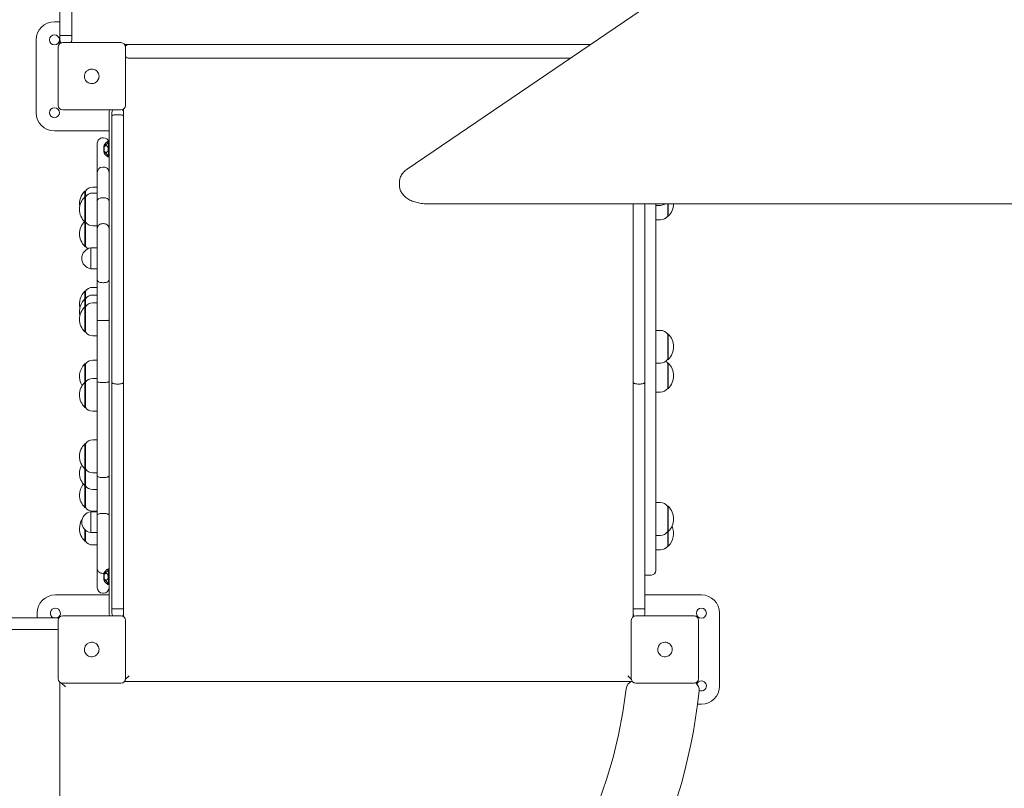
# Model space of a CAD drawing. Units: millimetres. Extents: x 2000 to 2171, y -8 to 137.
# Drawn here: x 2107 to 2117, y 32 to 40 of the extents above; entities that cross this region are included whole.
import ezdxf

# ---------------------------------------------------------------- set-up
doc = ezdxf.new("R2010")
doc.units = ezdxf.units.MM
doc.linetypes.add('TRAZOS', pattern=[0.75, 0.5, -0.25])
doc.layers.add('COTAS', color=7, linetype='Continuous')

msp = doc.modelspace()

# ---------------------------------------------------------------- linework, layer by layer
at = {"color": 7, "linetype": 'Continuous', "lineweight": 15}
for p, q in [((2107.101, 40.079), (2107.101, 42.567)), ((2107.231, 42.567), (2107.231, 40.079)), ((2116.178, 42.187), (2110.918, 38.61)), ((2107.101, 40.229), (2107.04, 40.229)), ((2107.101, 40.029), (2107.101, 40.079)), ((2107.181, 40.077), (2107.151, 40.077)), ((2107.231, 40.079), (2107.231, 40.029)), ((2106.84, 40.029), (2106.84, 39.229)), ((2107.081, 39.309), (2107.081, 39.949)), ((2107.101, 39.989), (2107.101, 40.029)), ((2107.131, 39.999), (2107.771, 39.999)), ((2112.932, 39.979), (2107.811, 39.979)), ((2107.821, 39.949), (2107.821, 39.309)), ((2107.901, 39.979), (2112.932, 39.979)), ((2107.901, 39.829), (2107.861, 39.829)), ((2112.711, 39.829), (2107.901, 39.829)), ((2107.771, 39.259), (2107.131, 39.259)), ((2107.641, 39.029), (2107.641, 39.229)), ((2107.671, 39.195), (2107.671, 39.229)), ((2107.671, 36.267), (2107.671, 39.195)), ((2107.751, 39.206), (2107.721, 39.206)), ((2107.801, 39.267), (2107.793, 39.257)), ((2107.793, 39.257), (2107.793, 39.257)), ((2107.801, 39.229), (2107.801, 39.269)), ((2107.801, 39.229), (2107.801, 39.195)), ((2107.801, 39.195), (2107.801, 36.267)), ((2107.04, 39.029), (2107.641, 39.029)), ((2107.641, 33.929), (2107.641, 39.029)), ((2107.581, 38.953), (2107.571, 38.953)), ((2107.571, 38.953), (2107.571, 38.953)), ((2107.581, 38.952), (2107.581, 38.952)), ((2107.584, 38.858), (2107.584, 38.858)), ((2107.638, 38.914), (2107.633, 38.914)), ((2107.633, 38.914), (2107.633, 38.744)), ((2107.584, 38.801), (2107.584, 38.8)), ((2107.633, 38.744), (2107.638, 38.744)), ((2107.581, 38.632), (2107.571, 38.632)), ((2110.833, 38.469), (2110.833, 38.429)), ((2107.381, 38.368), (2107.376, 38.368)), ((2107.376, 38.305), (2107.376, 38.368)), ((2107.381, 38.304), (2107.381, 38.368)), ((2107.511, 38.409), (2107.462, 38.409)), ((2107.511, 38.346), (2107.462, 38.346)), ((2107.381, 38.305), (2107.376, 38.305)), ((2107.376, 38.027), (2107.376, 38.305)), ((2107.381, 38.027), (2107.381, 38.304)), ((2107.511, 37.957), (2107.511, 38.26)), ((2107.581, 38.295), (2107.571, 38.295)), ((2111.133, 38.228), (2122.402, 38.228)), ((2113.401, 36.267), (2113.401, 38.228)), ((2113.531, 38.228), (2113.531, 36.267)), ((2113.651, 38.228), (2113.651, 34.599)), ((2113.651, 38.211), (2113.7, 38.211)), ((2113.781, 38.228), (2113.781, 38.093)), ((2113.786, 38.228), (2113.786, 38.093)), ((2107.376, 38.027), (2107.381, 38.027)), ((2107.376, 37.76), (2107.376, 38.027)), ((2107.381, 37.76), (2107.381, 38.027)), ((2107.462, 37.986), (2107.511, 37.986)), ((2107.581, 38.01), (2107.571, 38.01)), ((2113.651, 38.051), (2113.7, 38.051)), ((2113.78, 38.092), (2113.786, 38.092)), ((2113.786, 38.093), (2113.786, 38.092)), ((2107.511, 37.393), (2107.511, 37.957)), ((2107.376, 37.76), (2107.381, 37.76)), ((2107.511, 37.744), (2107.441, 37.744)), ((2107.441, 37.744), (2107.441, 37.514)), ((2107.441, 37.514), (2107.511, 37.514)), ((2107.511, 36.948), (2107.511, 37.393)), ((2107.581, 37.361), (2107.571, 37.361)), ((2107.381, 37.268), (2107.376, 37.268)), ((2107.376, 37.184), (2107.376, 37.268)), ((2107.381, 37.184), (2107.381, 37.268)), ((2107.511, 37.309), (2107.462, 37.309)), ((2107.381, 37.184), (2107.376, 37.184)), ((2107.376, 37.097), (2107.376, 37.184)), ((2107.381, 37.097), (2107.381, 37.184)), ((2107.511, 37.225), (2107.462, 37.225)), ((2107.511, 37.138), (2107.462, 37.138)), ((2107.381, 37.097), (2107.376, 37.097)), ((2107.376, 36.819), (2107.376, 37.097)), ((2107.381, 36.82), (2107.381, 37.097)), ((2107.581, 36.946), (2107.571, 36.946)), ((2107.376, 36.819), (2107.381, 36.819)), ((2113.7, 36.837), (2113.651, 36.837)), ((2113.786, 36.796), (2113.78, 36.796)), ((2113.781, 36.796), (2113.781, 36.519)), ((2113.786, 36.796), (2113.786, 36.518)), ((2107.462, 36.778), (2107.511, 36.778)), ((2107.511, 36.509), (2107.462, 36.509)), ((2113.651, 36.477), (2113.7, 36.477)), ((2113.78, 36.518), (2113.786, 36.518)), ((2113.786, 36.477), (2113.78, 36.477)), ((2113.781, 36.476), (2113.781, 36.28)), ((2113.786, 36.477), (2113.786, 36.279)), ((2107.381, 36.468), (2107.376, 36.468)), ((2107.376, 36.267), (2107.376, 36.468)), ((2107.381, 36.267), (2107.381, 36.468)), ((2107.381, 36.267), (2107.376, 36.267)), ((2107.376, 35.989), (2107.376, 36.267)), ((2107.381, 35.989), (2107.381, 36.266)), ((2107.511, 36.308), (2107.462, 36.308)), ((2107.581, 36.265), (2107.571, 36.265)), ((2107.671, 33.779), (2107.671, 36.267)), ((2107.801, 36.267), (2107.801, 33.779)), ((2113.401, 33.779), (2113.401, 36.267)), ((2113.531, 36.267), (2113.531, 33.779)), ((2113.781, 36.28), (2113.781, 36.199)), ((2113.786, 36.279), (2113.786, 36.199)), ((2107.751, 36.247), (2107.721, 36.247)), ((2113.481, 36.247), (2113.451, 36.247)), ((2113.651, 36.158), (2113.7, 36.158)), ((2113.78, 36.199), (2113.786, 36.199)), ((2107.376, 35.989), (2107.381, 35.989)), ((2107.462, 35.948), (2107.511, 35.948)), ((2107.511, 35.632), (2107.462, 35.632)), ((2107.381, 35.591), (2107.376, 35.591)), ((2107.376, 35.313), (2107.376, 35.591)), ((2107.381, 35.313), (2107.381, 35.59)), ((2107.376, 35.313), (2107.381, 35.313)), ((2107.376, 35.128), (2107.376, 35.313)), ((2107.381, 35.129), (2107.381, 35.313)), ((2107.462, 35.272), (2107.511, 35.272)), ((2107.511, 34.807), (2107.511, 35.239)), ((2107.581, 35.219), (2107.571, 35.219)), ((2107.376, 35.128), (2107.381, 35.128)), ((2107.376, 34.89), (2107.376, 35.128)), ((2107.381, 34.891), (2107.381, 35.128)), ((2107.462, 35.087), (2107.511, 35.087)), ((2107.376, 34.89), (2107.381, 34.89)), ((2107.462, 34.849), (2107.511, 34.849)), ((2113.7, 34.944), (2113.651, 34.944)), ((2113.786, 34.903), (2113.78, 34.903)), ((2113.781, 34.903), (2113.781, 34.626)), ((2113.786, 34.903), (2113.786, 34.625)), ((2107.511, 34.844), (2107.441, 34.844)), ((2107.441, 34.844), (2107.441, 34.614)), ((2107.511, 34.355), (2107.511, 34.807)), ((2107.581, 34.824), (2107.571, 34.824)), ((2107.376, 34.519), (2107.376, 34.646)), ((2107.381, 34.519), (2107.381, 34.642)), ((2107.441, 34.614), (2107.511, 34.614)), ((2113.651, 34.599), (2113.651, 34.198)), ((2113.651, 34.584), (2113.7, 34.584)), ((2113.78, 34.625), (2113.786, 34.625)), ((2113.781, 34.625), (2113.781, 34.466)), ((2113.786, 34.625), (2113.786, 34.465)), ((2107.376, 34.519), (2107.381, 34.519)), ((2107.462, 34.478), (2107.511, 34.478)), ((2113.651, 34.424), (2113.7, 34.424)), ((2113.78, 34.465), (2113.786, 34.465)), ((2107.511, 34.216), (2107.511, 34.355)), ((2107.638, 34.214), (2107.633, 34.214)), ((2107.633, 34.214), (2107.633, 34.044)), ((2107.581, 34.166), (2107.571, 34.166)), ((2107.586, 34.167), (2107.581, 34.166)), ((2107.584, 34.158), (2107.584, 34.158)), ((2107.584, 34.101), (2107.584, 34.1)), ((2113.531, 34.148), (2113.601, 34.148)), ((2107.633, 34.044), (2107.638, 34.044)), ((2107.641, 33.929), (2107.051, 33.929)), ((2107.571, 33.949), (2107.581, 33.949)), ((2107.581, 33.95), (2107.581, 33.95)), ((2107.641, 33.729), (2107.641, 33.929)), ((2114.151, 33.929), (2113.531, 33.929)), ((2107.671, 33.729), (2107.671, 33.779)), ((2107.751, 33.777), (2107.721, 33.777)), ((2107.801, 33.779), (2107.801, 33.729)), ((2113.401, 33.729), (2113.401, 33.779)), ((2113.481, 33.777), (2113.451, 33.777)), ((2113.531, 33.779), (2113.531, 33.729)), ((2104.524, 33.679), (2107, 33.679)), ((2106.851, 33.729), (2106.851, 33.679)), ((2107.002, 33.679), (2107, 33.679)), ((2107.002, 33.679), (2107.061, 33.679)), ((2107.061, 33.679), (2107.091, 33.679)), ((2107.131, 33.699), (2107.771, 33.699)), ((2107.798, 33.713), (2107.801, 33.706)), ((2107.801, 33.689), (2107.801, 33.729)), ((2113.401, 33.729), (2113.401, 33.689)), ((2113.401, 33.706), (2113.403, 33.713)), ((2113.431, 33.699), (2114.071, 33.699)), ((2114.351, 32.929), (2114.351, 33.729)), ((2107, 33.549), (2104.524, 33.549)), ((2107, 33.549), (2107.002, 33.549)), ((2107.061, 33.549), (2107.002, 33.549)), ((2107.081, 33.009), (2107.081, 33.649)), ((2107.821, 33.649), (2107.821, 33.009)), ((2113.381, 33.009), (2113.381, 33.649)), ((2114.121, 33.649), (2114.121, 33.009)), ((2107.819, 32.998), (2107.861, 33.039)), ((2113.382, 32.998), (2113.341, 33.039)), ((2107.101, 27.389), (2107.101, 32.969)), ((2107.161, 32.919), (2107.119, 32.961)), ((2107.771, 32.959), (2107.131, 32.959)), ((2107.811, 32.979), (2113.39, 32.979)), ((2114.071, 32.959), (2113.431, 32.959)), ((2114.1, 32.969), (2114.098, 32.954)), ((2114.108, 32.729), (2114.151, 32.729))]:
    msp.add_line(p, q, dxfattribs=at)
for centre in [(2107.04, 40.029), (2107.04, 39.229), (2114.151, 33.729)]:
    msp.add_circle(centre, 0.055, dxfattribs=at)
for centre, radius, start, end in [((2107.04, 40.029), 0.2, 90, 180), ((2107.131, 39.949), 0.05, 90, 180), ((2107.151, 40.029), 0.05, 180, 221.5136), ((2107.181, 40.029), 0.05, 323.1301, 0), ((2107.771, 39.949), 0.05, 0, 90), ((2107.861, 39.919), 0.06, 90, 134.0879), ((2107.861, 39.889), 0.06, 228.1897, 270), ((2107.131, 39.309), 0.05, 180, 270), ((2107.771, 39.309), 0.05, 270, 0), ((2107.04, 39.229), 0.2, 180, 270), ((2107.691, 39.229), 0.05, 143.1301, 180), ((2107.721, 39.229), 0.05, 143.1301, 180), ((2107.751, 39.229), 0.05, 0, 41.5139), ((2107.571, 38.893), 0.06, 90.0063, 180.023), ((2107.581, 38.893), 0.06, 20.5216, 90.256), ((2107.653, 38.847), 0.07, 159.6573, 173.7892), ((2107.653, 38.847), 0.07, 106.6015, 113.3496), ((2107.638, 38.911), 0.003, 0, 90), ((2107.653, 38.811), 0.07, 186.1986, 200.7415), ((2107.653, 38.811), 0.07, 246.5731, 253.3985), ((2107.638, 38.747), 0.003, 270, 0), ((2107.571, 38.572), 0.06, 90.0634, 180.0178), ((2107.581, 38.572), 0.06, 359.9822, 90.0817), ((2107.507, 38.229), 0.191, 133.3047, 189.5608), ((2107.462, 38.309), 0.1, 90, 144.197), ((2107.462, 38.246), 0.1, 90, 144.197), ((2107.507, 38.166), 0.191, 133.3047, 180), ((2113.7, 38.311), 0.1, 270, 303.7636), ((2113.655, 38.231), 0.191, 313.3047, 359.0002), ((2107.507, 38.166), 0.191, 180, 226.6953), ((2107.507, 37.899), 0.191, 135.6616, 180), ((2107.462, 38.086), 0.1, 215.803, 270), ((2113.7, 38.151), 0.1, 270, 324.197), ((2107.507, 37.899), 0.191, 180, 226.6953), ((2107.457, 37.629), 0.116, 97.9818, 262.0182), ((2107.462, 37.819), 0.1, 215.803, 237.3921), ((2107.507, 37.129), 0.191, 133.3047, 192.6779), ((2107.462, 37.209), 0.1, 90, 144.197), ((2107.507, 37.045), 0.191, 133.3047, 193.1909), ((2107.462, 37.125), 0.1, 90, 144.197), ((2107.462, 37.038), 0.1, 90, 144.197), ((2107.507, 36.958), 0.191, 133.3047, 180), ((2107.507, 36.958), 0.191, 180, 226.6953), ((2107.462, 36.878), 0.1, 215.803, 270), ((2113.7, 36.737), 0.1, 35.803, 90), ((2113.655, 36.657), 0.191, 313.3047, 46.6953), ((2107.462, 36.409), 0.1, 90, 144.197), ((2113.7, 36.577), 0.1, 270, 324.197), ((2113.7, 36.418), 0.1, 35.803, 52.9403), ((2113.655, 36.338), 0.191, 313.3047, 46.6953), ((2107.507, 36.329), 0.191, 133.3047, 211.8474), ((2107.507, 36.128), 0.191, 133.3047, 180), ((2107.462, 36.208), 0.1, 90, 144.197), ((2113.7, 36.258), 0.1, 270, 324.197), ((2107.507, 36.128), 0.191, 180, 226.6953), ((2107.462, 36.048), 0.1, 215.803, 270), ((2107.462, 35.532), 0.1, 90, 144.197), ((2107.507, 35.452), 0.191, 133.3047, 180), ((2107.507, 35.452), 0.191, 180, 226.6953), ((2107.507, 35.267), 0.191, 151.1581, 180), ((2107.462, 35.372), 0.1, 215.803, 270), ((2107.507, 35.267), 0.191, 180, 226.6953), ((2107.507, 35.029), 0.191, 141.4724, 180), ((2107.462, 35.187), 0.1, 215.803, 270), ((2107.507, 35.029), 0.191, 180, 226.6953), ((2107.462, 34.949), 0.1, 215.803, 270), ((2113.7, 34.844), 0.1, 35.803, 90), ((2113.655, 34.764), 0.191, 313.3047, 46.6953), ((2107.507, 34.658), 0.191, 148.2152, 180), ((2107.457, 34.729), 0.116, 97.9818, 262.0182), ((2107.507, 34.658), 0.191, 180, 226.6953), ((2113.655, 34.604), 0.191, 313.3047, 24.7278), ((2113.7, 34.684), 0.1, 270, 324.197), ((2107.462, 34.578), 0.1, 215.803, 270), ((2113.7, 34.524), 0.1, 270, 324.197), ((2107.653, 34.147), 0.07, 106.6015, 113.3496), ((2107.638, 34.211), 0.003, 0, 90), ((2113.601, 34.198), 0.05, 270, 0), ((2107.653, 34.147), 0.07, 159.6573, 173.7892), ((2107.653, 34.111), 0.07, 186.1986, 200.7415), ((2107.571, 34.009), 0.06, 180.3174, 270.0642), ((2107.581, 34.009), 0.06, 270.0302, 359.6826), ((2107.653, 34.111), 0.07, 246.5731, 253.3985), ((2107.638, 34.047), 0.003, 270, 0), ((2107.051, 33.729), 0.2, 90, 180), ((2114.151, 33.729), 0.2, 0, 90), ((2107.051, 33.729), 0.055, 90, 245.38), ((2107.051, 33.729), 0.055, 294.62, 90), ((2107.061, 33.639), 0.04, 51.6792, 90), ((2107.131, 33.649), 0.05, 90, 180), ((2107.691, 33.729), 0.05, 180, 216.8699), ((2107.721, 33.729), 0.05, 180, 216.8699), ((2107.771, 33.649), 0.05, 0, 90), ((2107.751, 33.729), 0.05, 318.4861, 0), ((2113.431, 33.649), 0.05, 90, 180), ((2113.451, 33.729), 0.05, 180, 221.5142), ((2113.481, 33.729), 0.05, 323.1301, 0), ((2114.071, 33.649), 0.05, 0, 90), ((2107.061, 33.589), 0.04, 270, 300), ((2107.131, 33.009), 0.05, 180, 270), ((2107.771, 33.009), 0.05, 270, 0), ((2113.431, 33.009), 0.05, 180, 270), ((2114.071, 33.009), 0.05, 270, 0), ((2113.422, 32.885), 0.1, 108.5028, 173.2864), ((2114.026, 32.885), 0.1, 353.9561, 51.1459), ((2114.151, 32.929), 0.055, 90, 156.1622), ((2114.151, 32.929), 0.055, 243.1252, 90), ((2114.151, 32.929), 0.2, 270, 0), ((2108.021, 33.521), 6.139, 268.2745, 353.9561), ((2108.021, 33.521), 5.339, 268.2665, 353.2864)]:
    msp.add_arc(centre, radius, start, end, dxfattribs=at)
for points, knots in [([(2107.101, 40.079), (2107.101, 40.079), (2107.101, 40.079), (2107.102, 40.078), (2107.107, 40.078), (2107.119, 40.077), (2107.134, 40.077), (2107.145, 40.077), (2107.151, 40.077)], [0, 0, 0, 0, 0.008561, 0.141387, 0.356064, 0.570716, 0.785358, 1, 1, 1, 1]), ([(2107.231, 40.079), (2107.231, 40.079), (2107.231, 40.079), (2107.23, 40.078), (2107.224, 40.078), (2107.212, 40.077), (2107.198, 40.077), (2107.186, 40.077), (2107.181, 40.077)], [0, 0, 0, 0, 0.008561, 0.141387, 0.356064, 0.570716, 0.785358, 1, 1, 1, 1]), ([(2107.39, 39.577), (2107.385, 39.584), (2107.374, 39.599), (2107.369, 39.626), (2107.373, 39.653), (2107.382, 39.672), (2107.389, 39.68), (2107.39, 39.682)], [0, 0, 0, 0, 0.2364548, 0.472918, 0.7091665, 0.9453571, 1, 1, 1, 1]), ([(2107.39, 39.682), (2107.391, 39.683), (2107.393, 39.685), (2107.396, 39.688), (2107.398, 39.689), (2107.398, 39.69)], [0, 0, 0, 0, 0.498517, 0.749078, 1, 1, 1, 1]), ([(2107.398, 39.69), (2107.406, 39.695), (2107.42, 39.705), (2107.448, 39.711), (2107.475, 39.707), (2107.493, 39.698), (2107.501, 39.691), (2107.503, 39.69)], [0, 0, 0, 0, 0.236455, 0.472918, 0.709166, 0.945357, 1, 1, 1, 1]), ([(2107.503, 39.69), (2107.504, 39.689), (2107.507, 39.687), (2107.509, 39.684), (2107.511, 39.682), (2107.511, 39.682)], [0, 0, 0, 0, 0.498517, 0.749078, 1, 1, 1, 1]), ([(2107.511, 39.682), (2107.516, 39.674), (2107.527, 39.659), (2107.532, 39.632), (2107.529, 39.605), (2107.519, 39.587), (2107.512, 39.579), (2107.511, 39.577)], [0, 0, 0, 0, 0.236455, 0.472918, 0.709166, 0.945357, 1, 1, 1, 1]), ([(2107.398, 39.569), (2107.397, 39.57), (2107.395, 39.572), (2107.392, 39.575), (2107.391, 39.576), (2107.39, 39.577)], [0, 0, 0, 0, 0.498517, 0.749078, 1, 1, 1, 1]), ([(2107.503, 39.569), (2107.496, 39.564), (2107.481, 39.553), (2107.454, 39.548), (2107.427, 39.551), (2107.408, 39.56), (2107.4, 39.567), (2107.398, 39.569)], [0, 0, 0, 0, 0.236455, 0.472918, 0.709166, 0.945357, 1, 1, 1, 1]), ([(2107.511, 39.577), (2107.51, 39.576), (2107.508, 39.573), (2107.505, 39.571), (2107.504, 39.569), (2107.503, 39.569)], [0, 0, 0, 0, 0.498517, 0.749078, 1, 1, 1, 1]), ([(2107.671, 39.195), (2107.671, 39.195), (2107.671, 39.196), (2107.672, 39.198), (2107.678, 39.201), (2107.689, 39.204), (2107.704, 39.205), (2107.715, 39.205), (2107.721, 39.206)], [0, 0, 0, 0, 0.003869, 0.144132, 0.358656, 0.57259, 0.786291, 1, 1, 1, 1]), ([(2107.751, 39.206), (2107.756, 39.205), (2107.767, 39.205), (2107.782, 39.204), (2107.794, 39.201), (2107.8, 39.198), (2107.801, 39.196), (2107.801, 39.195), (2107.801, 39.195)], [0, 0, 0, 0, 0.213709, 0.42741, 0.641344, 0.855868, 0.996131, 1, 1, 1, 1]), ([(2107.511, 38.574), (2107.511, 38.583), (2107.511, 38.608), (2107.511, 38.659), (2107.511, 38.725), (2107.511, 38.785), (2107.511, 38.83), (2107.511, 38.86), (2107.511, 38.882), (2107.511, 38.893), (2107.511, 38.892), (2107.511, 38.892)], [0, 0, 0, 0, 0.073552, 0.199189, 0.378418, 0.55754, 0.659641, 0.761816, 0.863488, 0.956959, 1, 1, 1, 1]), ([(2107.584, 38.858), (2107.584, 38.857), (2107.583, 38.854), (2107.583, 38.855), (2107.583, 38.855)], [0, 0, 0, 0, 0.662073, 1, 1, 1, 1]), ([(2107.584, 38.831), (2107.584, 38.833), (2107.583, 38.837), (2107.583, 38.846), (2107.584, 38.853), (2107.584, 38.856)], [0, 0, 0, 0, 0.331029, 0.663522, 1, 1, 1, 1]), ([(2107.584, 38.856), (2107.584, 38.856), (2107.584, 38.857), (2107.584, 38.857), (2107.584, 38.858), (2107.584, 38.858), (2107.584, 38.858), (2107.584, 38.858)], [0, 0, 0, 0, 0.222159, 0.445109, 0.664858, 0.881674, 1, 1, 1, 1]), ([(2107.586, 38.864), (2107.586, 38.866), (2107.586, 38.869), (2107.589, 38.877), (2107.594, 38.884), (2107.6, 38.891), (2107.607, 38.899), (2107.614, 38.905), (2107.621, 38.909), (2107.626, 38.912), (2107.63, 38.913), (2107.632, 38.91), (2107.631, 38.905), (2107.626, 38.897), (2107.619, 38.887), (2107.611, 38.878), (2107.603, 38.871), (2107.596, 38.866), (2107.591, 38.863), (2107.588, 38.862), (2107.587, 38.864), (2107.586, 38.864)], [0, 0, 0, 0, 0.088632, 0.142907, 0.188641, 0.234529, 0.277006, 0.320197, 0.366404, 0.416776, 0.471735, 0.530867, 0.592685, 0.654662, 0.713902, 0.768264, 0.817153, 0.861585, 0.903929, 0.947843, 1, 1, 1, 1]), ([(2107.586, 38.829), (2107.586, 38.836), (2107.587, 38.846), (2107.592, 38.857), (2107.597, 38.864), (2107.604, 38.867), (2107.611, 38.867), (2107.618, 38.864), (2107.624, 38.857), (2107.629, 38.848), (2107.632, 38.835), (2107.632, 38.822), (2107.628, 38.809), (2107.622, 38.799), (2107.614, 38.792), (2107.606, 38.791), (2107.599, 38.793), (2107.593, 38.799), (2107.589, 38.808), (2107.586, 38.818), (2107.586, 38.826), (2107.586, 38.829)], [0, 0, 0, 0, 0.085637, 0.133793, 0.182218, 0.22574, 0.268236, 0.31297, 0.361472, 0.414472, 0.47194, 0.532871, 0.595144, 0.655892, 0.712519, 0.763718, 0.809844, 0.852717, 0.895417, 0.955538, 1, 1, 1, 1]), ([(2107.584, 38.802), (2107.584, 38.806), (2107.583, 38.812), (2107.583, 38.821), (2107.584, 38.826), (2107.584, 38.828)], [0, 0, 0, 0, 0.331042, 0.663536, 1, 1, 1, 1]), ([(2107.583, 38.804), (2107.583, 38.804), (2107.583, 38.804), (2107.584, 38.802), (2107.584, 38.801)], [0, 0, 0, 0, 0.327058, 1, 1, 1, 1]), ([(2107.584, 38.828), (2107.584, 38.828), (2107.584, 38.828), (2107.584, 38.829), (2107.584, 38.829), (2107.584, 38.83), (2107.584, 38.831), (2107.584, 38.831), (2107.584, 38.831)], [0, 0, 0, 0, 0.169136, 0.33897, 0.506366, 0.671526, 0.836701, 1, 1, 1, 1]), ([(2107.584, 38.8), (2107.584, 38.8), (2107.584, 38.8), (2107.584, 38.801), (2107.584, 38.801), (2107.584, 38.802), (2107.584, 38.802), (2107.584, 38.802)], [0, 0, 0, 0, 0.132394, 0.352112, 0.568896, 0.7857, 1, 1, 1, 1]), ([(2107.586, 38.794), (2107.587, 38.795), (2107.588, 38.796), (2107.594, 38.794), (2107.6, 38.79), (2107.606, 38.785), (2107.613, 38.778), (2107.62, 38.77), (2107.626, 38.762), (2107.63, 38.755), (2107.632, 38.749), (2107.631, 38.746), (2107.627, 38.746), (2107.62, 38.75), (2107.612, 38.756), (2107.604, 38.763), (2107.597, 38.771), (2107.592, 38.778), (2107.588, 38.785), (2107.586, 38.791), (2107.586, 38.793), (2107.586, 38.794)], [0, 0, 0, 0, 0.070791, 0.116708, 0.162802, 0.205454, 0.248394, 0.294146, 0.343961, 0.398352, 0.45702, 0.518624, 0.580743, 0.640468, 0.695507, 0.745054, 0.789938, 0.832372, 0.875835, 0.942131, 1, 1, 1, 1]), ([(2107.511, 38.26), (2107.511, 38.277), (2107.511, 38.309), (2107.511, 38.359), (2107.511, 38.411), (2107.511, 38.461), (2107.511, 38.499), (2107.511, 38.528), (2107.511, 38.549), (2107.511, 38.564), (2107.511, 38.571), (2107.511, 38.57), (2107.511, 38.57)], [0, 0, 0, 0, 0.096727, 0.193493, 0.323609, 0.454016, 0.584041, 0.675335, 0.766792, 0.857942, 0.949992, 1, 1, 1, 1]), ([(2110.918, 38.61), (2110.914, 38.607), (2110.903, 38.599), (2110.886, 38.585), (2110.869, 38.566), (2110.855, 38.546), (2110.844, 38.526), (2110.837, 38.504), (2110.833, 38.486), (2110.833, 38.474), (2110.833, 38.469)], [0, 0, 0, 0, 0.079316, 0.224734, 0.369453, 0.51188, 0.651037, 0.786521, 0.918653, 1, 1, 1, 1]), ([(2110.833, 38.428), (2110.833, 38.426), (2110.833, 38.417), (2110.835, 38.401), (2110.841, 38.38), (2110.85, 38.36), (2110.861, 38.341), (2110.876, 38.323), (2110.893, 38.306), (2110.913, 38.29), (2110.935, 38.276), (2110.959, 38.263), (2110.986, 38.253), (2111.014, 38.244), (2111.043, 38.237), (2111.073, 38.232), (2111.103, 38.228), (2111.123, 38.228), (2111.133, 38.228)], [0, 0, 0, 0, 0.018674, 0.079525, 0.140289, 0.201565, 0.263885, 0.327597, 0.392796, 0.45931, 0.526776, 0.594778, 0.662954, 0.731058, 0.799018, 0.866827, 0.93452, 1, 1, 1, 1]), ([(2107.571, 38.295), (2107.564, 38.295), (2107.55, 38.294), (2107.532, 38.288), (2107.519, 38.279), (2107.512, 38.269), (2107.511, 38.263), (2107.511, 38.26), (2107.511, 38.26)], [0, 0, 0, 0, 0.21452, 0.429038, 0.643618, 0.858325, 0.993722, 1, 1, 1, 1]), ([(2107.641, 38.26), (2107.641, 38.26), (2107.641, 38.263), (2107.639, 38.269), (2107.632, 38.279), (2107.619, 38.288), (2107.601, 38.294), (2107.587, 38.295), (2107.581, 38.295)], [0, 0, 0, 0, 0.006278, 0.141675, 0.356382, 0.570962, 0.78548, 1, 1, 1, 1]), ([(2107.571, 38.01), (2107.564, 38.009), (2107.55, 38.008), (2107.532, 37.999), (2107.519, 37.985), (2107.512, 37.971), (2107.511, 37.961), (2107.511, 37.957), (2107.511, 37.957)], [0, 0, 0, 0, 0.214644, 0.429288, 0.643945, 0.858631, 0.991199, 1, 1, 1, 1]), ([(2107.641, 37.957), (2107.641, 37.957), (2107.641, 37.961), (2107.639, 37.971), (2107.632, 37.985), (2107.619, 37.999), (2107.601, 38.008), (2107.587, 38.009), (2107.581, 38.01)], [0, 0, 0, 0, 0.008801, 0.141369, 0.356055, 0.570712, 0.785356, 1, 1, 1, 1]), ([(2107.571, 37.361), (2107.564, 37.361), (2107.55, 37.362), (2107.533, 37.367), (2107.519, 37.375), (2107.512, 37.385), (2107.511, 37.391), (2107.511, 37.393), (2107.511, 37.393)], [0, 0, 0, 0, 0.213935, 0.427862, 0.642045, 0.856787, 0.995802, 1, 1, 1, 1]), ([(2107.641, 37.393), (2107.641, 37.393), (2107.641, 37.391), (2107.639, 37.385), (2107.632, 37.375), (2107.619, 37.367), (2107.601, 37.362), (2107.587, 37.361), (2107.581, 37.361)], [0, 0, 0, 0, 0.004198, 0.143213, 0.357955, 0.572138, 0.786065, 1, 1, 1, 1]), ([(2107.571, 36.946), (2107.564, 36.946), (2107.55, 36.946), (2107.532, 36.946), (2107.519, 36.947), (2107.512, 36.947), (2107.511, 36.948), (2107.511, 36.948), (2107.511, 36.948)], [0, 0, 0, 0, 0.214428, 0.428853, 0.643375, 0.858095, 0.994374, 1, 1, 1, 1]), ([(2107.511, 36.273), (2107.511, 36.385), (2107.511, 36.554), (2107.511, 36.779), (2107.511, 36.891), (2107.511, 36.948)], [0, 0, 0, 0, 0.499903, 0.749955, 1, 1, 1, 1]), ([(2107.581, 36.946), (2107.587, 36.946), (2107.601, 36.946), (2107.619, 36.946), (2107.632, 36.947), (2107.639, 36.947), (2107.641, 36.948), (2107.641, 36.948), (2107.641, 36.948)], [0, 0, 0, 0, 0.2144283, 0.4288533, 0.6433749, 0.8580954, 0.9943742, 1, 1, 1, 1]), ([(2107.571, 36.265), (2107.564, 36.265), (2107.55, 36.265), (2107.533, 36.266), (2107.519, 36.269), (2107.512, 36.271), (2107.511, 36.272), (2107.511, 36.273), (2107.511, 36.273)], [0, 0, 0, 0, 0.213236, 0.426454, 0.640192, 0.855032, 0.996381, 1, 1, 1, 1]), ([(2107.511, 35.239), (2107.511, 35.276), (2107.511, 35.388), (2107.511, 35.579), (2107.511, 35.809), (2107.511, 36.041), (2107.511, 36.196), (2107.511, 36.273)], [0, 0, 0, 0, 0.1113036, 0.3339543, 0.5569898, 0.778469, 1, 1, 1, 1]), ([(2107.581, 36.265), (2107.587, 36.265), (2107.601, 36.265), (2107.619, 36.266), (2107.632, 36.269), (2107.639, 36.271), (2107.641, 36.272), (2107.641, 36.273), (2107.641, 36.273)], [0, 0, 0, 0, 0.213236, 0.426454, 0.640192, 0.855032, 0.996381, 1, 1, 1, 1]), ([(2107.671, 36.267), (2107.671, 36.267), (2107.671, 36.265), (2107.672, 36.262), (2107.678, 36.256), (2107.689, 36.251), (2107.704, 36.248), (2107.715, 36.248), (2107.721, 36.247)], [0, 0, 0, 0, 0.004354, 0.143798, 0.358591, 0.572627, 0.786308, 1, 1, 1, 1]), ([(2107.801, 36.267), (2107.801, 36.267), (2107.801, 36.265), (2107.8, 36.262), (2107.794, 36.256), (2107.782, 36.251), (2107.767, 36.248), (2107.756, 36.248), (2107.751, 36.247)], [0, 0, 0, 0, 0.004354, 0.143798, 0.358591, 0.572627, 0.786308, 1, 1, 1, 1]), ([(2113.401, 36.267), (2113.401, 36.267), (2113.401, 36.265), (2113.402, 36.262), (2113.408, 36.256), (2113.419, 36.251), (2113.434, 36.248), (2113.445, 36.248), (2113.451, 36.247)], [0, 0, 0, 0, 0.004354, 0.143798, 0.358591, 0.572627, 0.786308, 1, 1, 1, 1]), ([(2113.531, 36.267), (2113.531, 36.267), (2113.531, 36.265), (2113.53, 36.262), (2113.524, 36.256), (2113.512, 36.251), (2113.497, 36.248), (2113.486, 36.248), (2113.481, 36.247)], [0, 0, 0, 0, 0.004354, 0.143798, 0.358591, 0.572627, 0.786308, 1, 1, 1, 1]), ([(2107.511, 35.239), (2107.511, 35.239), (2107.511, 35.237), (2107.512, 35.233), (2107.519, 35.228), (2107.532, 35.223), (2107.55, 35.219), (2107.564, 35.219), (2107.571, 35.219)], [0, 0, 0, 0, 0.006571, 0.141612, 0.356318, 0.570914, 0.785456, 1, 1, 1, 1]), ([(2107.581, 35.219), (2107.587, 35.219), (2107.601, 35.219), (2107.619, 35.223), (2107.632, 35.228), (2107.639, 35.233), (2107.641, 35.237), (2107.641, 35.239), (2107.641, 35.239)], [0, 0, 0, 0, 0.214544, 0.429086, 0.643682, 0.858388, 0.993429, 1, 1, 1, 1]), ([(2107.511, 34.807), (2107.511, 34.807), (2107.511, 34.809), (2107.512, 34.812), (2107.519, 34.816), (2107.532, 34.821), (2107.55, 34.824), (2107.564, 34.824), (2107.571, 34.824)], [0, 0, 0, 0, 0.010124, 0.141332, 0.356016, 0.570682, 0.785341, 1, 1, 1, 1]), ([(2107.581, 34.824), (2107.587, 34.824), (2107.601, 34.824), (2107.619, 34.821), (2107.632, 34.816), (2107.639, 34.812), (2107.641, 34.809), (2107.641, 34.807), (2107.641, 34.807)], [0, 0, 0, 0, 0.214659, 0.429318, 0.643984, 0.858668, 0.989876, 1, 1, 1, 1]), ([(2107.511, 34.216), (2107.511, 34.216), (2107.511, 34.212), (2107.512, 34.203), (2107.519, 34.189), (2107.532, 34.177), (2107.55, 34.168), (2107.564, 34.167), (2107.571, 34.166)], [0, 0, 0, 0, 0.010638, 0.1413275, 0.3560112, 0.5706791, 0.7853394, 1, 1, 1, 1]), ([(2107.511, 34.01), (2107.511, 34.01), (2107.511, 34.009), (2107.511, 34.014), (2107.511, 34.027), (2107.511, 34.046), (2107.511, 34.073), (2107.511, 34.107), (2107.511, 34.143), (2107.511, 34.18), (2107.511, 34.204), (2107.511, 34.216)], [0, 0, 0, 0, 0.039458, 0.166711, 0.29356, 0.424555, 0.555944, 0.68729, 0.818227, 0.909111, 1, 1, 1, 1]), ([(2107.586, 34.164), (2107.586, 34.166), (2107.586, 34.169), (2107.589, 34.177), (2107.594, 34.184), (2107.6, 34.191), (2107.607, 34.199), (2107.614, 34.205), (2107.621, 34.209), (2107.626, 34.212), (2107.63, 34.213), (2107.632, 34.21), (2107.631, 34.205), (2107.626, 34.197), (2107.619, 34.187), (2107.611, 34.178), (2107.603, 34.171), (2107.596, 34.166), (2107.591, 34.163), (2107.588, 34.162), (2107.587, 34.164), (2107.586, 34.164)], [0, 0, 0, 0, 0.088632, 0.142907, 0.188641, 0.234529, 0.277006, 0.320197, 0.366404, 0.416776, 0.471735, 0.530867, 0.592685, 0.654662, 0.713902, 0.768264, 0.817153, 0.861585, 0.903929, 0.947843, 1, 1, 1, 1]), ([(2107.641, 34.216), (2107.641, 34.216), (2107.641, 34.215), (2107.64, 34.213), (2107.64, 34.212)], [0, 0, 0, 0, 0.183819, 1, 1, 1, 1]), ([(2107.584, 34.158), (2107.584, 34.157), (2107.583, 34.154), (2107.583, 34.155), (2107.583, 34.155)], [0, 0, 0, 0, 0.662073, 1, 1, 1, 1]), ([(2107.584, 34.131), (2107.584, 34.133), (2107.583, 34.137), (2107.583, 34.146), (2107.584, 34.153), (2107.584, 34.156)], [0, 0, 0, 0, 0.331029, 0.663522, 1, 1, 1, 1]), ([(2107.584, 34.102), (2107.584, 34.106), (2107.583, 34.112), (2107.583, 34.121), (2107.584, 34.126), (2107.584, 34.128)], [0, 0, 0, 0, 0.331042, 0.663536, 1, 1, 1, 1]), ([(2107.583, 34.104), (2107.583, 34.104), (2107.583, 34.104), (2107.584, 34.102), (2107.584, 34.101)], [0, 0, 0, 0, 0.327058, 1, 1, 1, 1]), ([(2107.584, 34.156), (2107.584, 34.156), (2107.584, 34.157), (2107.584, 34.157), (2107.584, 34.158), (2107.584, 34.158), (2107.584, 34.158), (2107.584, 34.158)], [0, 0, 0, 0, 0.222159, 0.445109, 0.664858, 0.881674, 1, 1, 1, 1]), ([(2107.584, 34.128), (2107.584, 34.128), (2107.584, 34.128), (2107.584, 34.129), (2107.584, 34.129), (2107.584, 34.13), (2107.584, 34.131), (2107.584, 34.131), (2107.584, 34.131)], [0, 0, 0, 0, 0.169136, 0.33897, 0.506366, 0.671526, 0.836701, 1, 1, 1, 1]), ([(2107.584, 34.1), (2107.584, 34.1), (2107.584, 34.1), (2107.584, 34.101), (2107.584, 34.101), (2107.584, 34.102), (2107.584, 34.102), (2107.584, 34.102)], [0, 0, 0, 0, 0.132394, 0.352112, 0.568896, 0.7857, 1, 1, 1, 1]), ([(2107.586, 34.129), (2107.586, 34.136), (2107.587, 34.146), (2107.592, 34.157), (2107.597, 34.164), (2107.604, 34.167), (2107.611, 34.167), (2107.618, 34.164), (2107.624, 34.157), (2107.629, 34.148), (2107.632, 34.135), (2107.632, 34.122), (2107.628, 34.109), (2107.622, 34.099), (2107.614, 34.092), (2107.606, 34.091), (2107.599, 34.093), (2107.593, 34.099), (2107.589, 34.108), (2107.586, 34.118), (2107.586, 34.126), (2107.586, 34.129)], [0, 0, 0, 0, 0.085637, 0.133793, 0.182218, 0.22574, 0.268236, 0.31297, 0.361472, 0.414472, 0.47194, 0.532871, 0.595144, 0.655892, 0.712519, 0.763718, 0.809844, 0.852717, 0.895417, 0.955538, 1, 1, 1, 1]), ([(2107.586, 34.094), (2107.587, 34.095), (2107.588, 34.096), (2107.594, 34.094), (2107.6, 34.09), (2107.606, 34.085), (2107.613, 34.078), (2107.62, 34.07), (2107.626, 34.062), (2107.63, 34.055), (2107.632, 34.049), (2107.631, 34.046), (2107.627, 34.046), (2107.62, 34.05), (2107.612, 34.056), (2107.604, 34.063), (2107.597, 34.071), (2107.592, 34.078), (2107.588, 34.085), (2107.586, 34.091), (2107.586, 34.093), (2107.586, 34.094)], [0, 0, 0, 0, 0.070791, 0.116708, 0.162802, 0.205454, 0.248394, 0.294146, 0.343961, 0.398352, 0.45702, 0.518624, 0.580743, 0.640468, 0.695507, 0.745054, 0.789938, 0.832372, 0.875835, 0.942131, 1, 1, 1, 1]), ([(2107.671, 33.779), (2107.671, 33.779), (2107.671, 33.779), (2107.672, 33.778), (2107.677, 33.778), (2107.689, 33.777), (2107.704, 33.777), (2107.715, 33.777), (2107.721, 33.777)], [0, 0, 0, 0, 0.008561, 0.141387, 0.356064, 0.570716, 0.785358, 1, 1, 1, 1]), ([(2107.801, 33.779), (2107.801, 33.779), (2107.801, 33.779), (2107.8, 33.778), (2107.794, 33.778), (2107.782, 33.777), (2107.768, 33.777), (2107.756, 33.777), (2107.751, 33.777)], [0, 0, 0, 0, 0.008561, 0.141387, 0.356064, 0.570716, 0.785358, 1, 1, 1, 1]), ([(2113.401, 33.779), (2113.401, 33.779), (2113.401, 33.779), (2113.402, 33.778), (2113.407, 33.778), (2113.419, 33.777), (2113.434, 33.777), (2113.445, 33.777), (2113.451, 33.777)], [0, 0, 0, 0, 0.008561, 0.141387, 0.356064, 0.570716, 0.785358, 1, 1, 1, 1]), ([(2113.531, 33.779), (2113.531, 33.779), (2113.531, 33.779), (2113.53, 33.778), (2113.524, 33.778), (2113.512, 33.777), (2113.498, 33.777), (2113.486, 33.777), (2113.481, 33.777)], [0, 0, 0, 0, 0.008561, 0.141387, 0.356064, 0.570716, 0.785358, 1, 1, 1, 1]), ([(2107.39, 33.277), (2107.385, 33.284), (2107.374, 33.299), (2107.369, 33.326), (2107.373, 33.353), (2107.382, 33.372), (2107.389, 33.38), (2107.39, 33.382)], [0, 0, 0, 0, 0.2364548, 0.472918, 0.7091665, 0.9453571, 1, 1, 1, 1]), ([(2107.39, 33.382), (2107.391, 33.383), (2107.393, 33.385), (2107.396, 33.388), (2107.398, 33.389), (2107.398, 33.39)], [0, 0, 0, 0, 0.498517, 0.749078, 1, 1, 1, 1]), ([(2107.398, 33.39), (2107.406, 33.395), (2107.42, 33.405), (2107.448, 33.411), (2107.475, 33.407), (2107.493, 33.398), (2107.501, 33.391), (2107.503, 33.39)], [0, 0, 0, 0, 0.236455, 0.472918, 0.709166, 0.945357, 1, 1, 1, 1]), ([(2107.503, 33.39), (2107.504, 33.389), (2107.507, 33.387), (2107.509, 33.384), (2107.511, 33.382), (2107.511, 33.382)], [0, 0, 0, 0, 0.498517, 0.749078, 1, 1, 1, 1]), ([(2107.511, 33.382), (2107.516, 33.374), (2107.527, 33.359), (2107.532, 33.332), (2107.529, 33.305), (2107.519, 33.287), (2107.512, 33.279), (2107.511, 33.277)], [0, 0, 0, 0, 0.236455, 0.472918, 0.709166, 0.945357, 1, 1, 1, 1]), ([(2113.69, 33.277), (2113.685, 33.284), (2113.674, 33.299), (2113.669, 33.326), (2113.673, 33.353), (2113.682, 33.372), (2113.689, 33.38), (2113.69, 33.382)], [0, 0, 0, 0, 0.236455, 0.472918, 0.709166, 0.945357, 1, 1, 1, 1]), ([(2113.69, 33.382), (2113.691, 33.383), (2113.693, 33.385), (2113.696, 33.388), (2113.698, 33.389), (2113.698, 33.39)], [0, 0, 0, 0, 0.498517, 0.749078, 1, 1, 1, 1]), ([(2113.698, 33.39), (2113.706, 33.395), (2113.72, 33.405), (2113.748, 33.411), (2113.775, 33.407), (2113.793, 33.398), (2113.801, 33.391), (2113.803, 33.39)], [0, 0, 0, 0, 0.236455, 0.472918, 0.709166, 0.945357, 1, 1, 1, 1]), ([(2113.803, 33.39), (2113.804, 33.389), (2113.807, 33.387), (2113.809, 33.384), (2113.811, 33.382), (2113.811, 33.382)], [0, 0, 0, 0, 0.498517, 0.749078, 1, 1, 1, 1]), ([(2113.811, 33.382), (2113.816, 33.374), (2113.827, 33.359), (2113.832, 33.332), (2113.829, 33.305), (2113.819, 33.287), (2113.812, 33.279), (2113.811, 33.277)], [0, 0, 0, 0, 0.236455, 0.472918, 0.709166, 0.945357, 1, 1, 1, 1]), ([(2107.398, 33.269), (2107.397, 33.27), (2107.395, 33.272), (2107.392, 33.275), (2107.391, 33.276), (2107.39, 33.277)], [0, 0, 0, 0, 0.498517, 0.749078, 1, 1, 1, 1]), ([(2107.503, 33.269), (2107.496, 33.264), (2107.481, 33.253), (2107.454, 33.248), (2107.427, 33.251), (2107.408, 33.26), (2107.4, 33.267), (2107.398, 33.269)], [0, 0, 0, 0, 0.236455, 0.472918, 0.709166, 0.945357, 1, 1, 1, 1]), ([(2107.511, 33.277), (2107.51, 33.276), (2107.508, 33.273), (2107.505, 33.271), (2107.504, 33.269), (2107.503, 33.269)], [0, 0, 0, 0, 0.498517, 0.749078, 1, 1, 1, 1]), ([(2113.698, 33.269), (2113.697, 33.27), (2113.695, 33.272), (2113.692, 33.275), (2113.691, 33.276), (2113.69, 33.277)], [0, 0, 0, 0, 0.498517, 0.749078, 1, 1, 1, 1]), ([(2113.803, 33.269), (2113.796, 33.264), (2113.781, 33.253), (2113.754, 33.248), (2113.727, 33.251), (2113.708, 33.26), (2113.7, 33.267), (2113.698, 33.269)], [0, 0, 0, 0, 0.236455, 0.472918, 0.709166, 0.945357, 1, 1, 1, 1]), ([(2113.811, 33.277), (2113.81, 33.276), (2113.808, 33.273), (2113.805, 33.271), (2113.804, 33.269), (2113.803, 33.269)], [0, 0, 0, 0, 0.498517, 0.749078, 1, 1, 1, 1])]:
    msp.add_open_spline(points, degree=3, knots=knots, dxfattribs=at)
at = {"layer": 'COTAS', "color": 7, "linetype": 'TRAZOS', "ltscale": 3}
msp.add_arc((2107.081, 39.259), 15, 183.4502, 270, dxfattribs=at)

doc.saveas('drawing.dxf')
